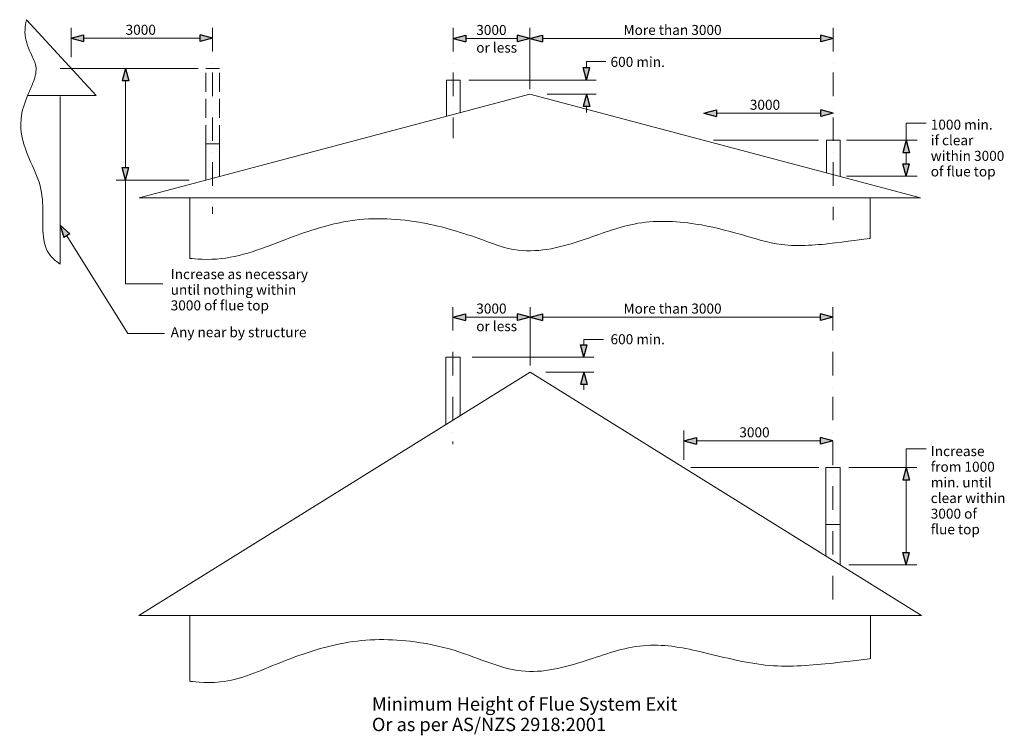
# Model space of a CAD drawing. Units: millimetres. Extents: x 11895 to 23360, y -9867 to 6141.
# Drawn here: x 20410 to 23360, y 2226 to 4369 of the extents above; entities that cross this region are included whole.
import ezdxf

# ---------------------------------------------------------------- set-up
doc = ezdxf.new("R2010")
doc.units = ezdxf.units.MM
doc.header["$MEASUREMENT"] = 0
doc.linetypes.add('Dot & Dashed', pattern=[134.055552, 70.555553, -35.277777, 0, -28.222222])
doc.linetypes.add('Hidden Line', pattern=[78.244445, 56.444445, -21.8])
for name, color, linetype, lineweight in [('0_Pen_No__2', 8, 'Continuous', 15), ('2D Drafting - General_Pen_No__2', 8, 'Continuous', 15), ('Annotation - Text_Pen_No__1', 7, 'Continuous', 13)]:
    doc.layers.add(name, color=color, linetype=linetype, lineweight=lineweight)
doc.layers.add('0_Pen_No__5', color=7, linetype='Continuous', lineweight=25, true_color=0x40a5ff)
doc.styles.add('GENERATED_STYLE_1', font='arial.ttf')
doc.styles.add('GENERATED_STYLE_2', font='arialbd.ttf')

# ---------------------------------------------------------------- blocks, each defined once
blk = doc.blocks.new('Line_9', base_point=(20987.6, 4313.7))
at = {"layer": '0_Pen_No__5', "linetype": 'Continuous'}
for points in [[(20563.9, 4313.7), (20601.2, 4303.7), (20601.2, 4323.7)], [(20987.6, 4313.7), (20950.3, 4323.7), (20950.3, 4303.7)]]:
    blk.add_hatch(color=256, dxfattribs=at).paths.add_polyline_path(points)
at = {"layer": '0_Pen_No__2', "linetype": 'Continuous'}
blk.add_line((20950.3, 4313.7), (20601.2, 4313.7), dxfattribs=at)
at = {"layer": '0_Pen_No__5', "linetype": 'Continuous'}
for p, q in [((20563.9, 4313.7), (20601.2, 4323.7)), ((20563.9, 4313.7), (20601.2, 4303.7)), ((20601.2, 4323.7), (20601.2, 4303.7)), ((20987.6, 4313.7), (20950.3, 4323.7)), ((20950.3, 4303.7), (20950.3, 4323.7)), ((20987.6, 4313.7), (20950.3, 4303.7))]:
    blk.add_line(p, q, dxfattribs=at)
blk = doc.blocks.new('Line_10', base_point=(20726.7, 4223.3))
at = {"layer": '0_Pen_No__5', "linetype": 'Continuous'}
for points in [[(20726.7, 4223.3), (20716.7, 4186), (20736.7, 4186)], [(20726.7, 3888.8), (20736.7, 3926.1), (20716.7, 3926.1)]]:
    blk.add_hatch(color=256, dxfattribs=at).paths.add_polyline_path(points)
at = {"layer": '0_Pen_No__2', "linetype": 'Continuous'}
blk.add_line((20726.7, 4186), (20726.7, 3926.1), dxfattribs=at)
at = {"layer": '0_Pen_No__5', "linetype": 'Continuous'}
for p, q in [((20726.7, 4223.3), (20716.7, 4186)), ((20726.7, 4223.3), (20736.7, 4186)), ((20736.7, 4186), (20716.7, 4186)), ((20726.7, 3888.8), (20716.7, 3926.1)), ((20716.7, 3926.1), (20736.7, 3926.1)), ((20726.7, 3888.8), (20736.7, 3926.1))]:
    blk.add_line(p, q, dxfattribs=at)
blk = doc.blocks.new('Line_11', base_point=(21708.8, 4313.1))
at = {"layer": '0_Pen_No__5', "linetype": 'Continuous'}
for points in [[(21708.8, 4313.1), (21746.2, 4303.1), (21746.2, 4323.1)], [(21938.5, 4313.1), (21901.2, 4323.1), (21901.2, 4303.1)]]:
    blk.add_hatch(color=256, dxfattribs=at).paths.add_polyline_path(points)
at = {"layer": '0_Pen_No__2', "linetype": 'Continuous'}
blk.add_line((21746.2, 4313.1), (21901.2, 4313.1), dxfattribs=at)
at = {"layer": '0_Pen_No__5', "linetype": 'Continuous'}
for p, q in [((21708.8, 4313.1), (21746.2, 4323.1)), ((21708.8, 4313.1), (21746.2, 4303.1)), ((21746.2, 4323.1), (21746.2, 4303.1)), ((21938.5, 4313.1), (21901.2, 4323.1)), ((21901.2, 4303.1), (21901.2, 4323.1)), ((21938.5, 4313.1), (21901.2, 4303.1))]:
    blk.add_line(p, q, dxfattribs=at)
blk = doc.blocks.new('Line_12', base_point=(21938.5, 4313.1))
at = {"layer": '0_Pen_No__5', "linetype": 'Continuous'}
for points in [[(21938.5, 4313.1), (21975.9, 4303.1), (21975.9, 4323.1)], [(22847.4, 4313.1), (22810.1, 4323.1), (22810.1, 4303.1)]]:
    blk.add_hatch(color=256, dxfattribs=at).paths.add_polyline_path(points)
at = {"layer": '0_Pen_No__2', "linetype": 'Continuous'}
blk.add_line((21975.9, 4313.1), (22810.1, 4313.1), dxfattribs=at)
at = {"layer": '0_Pen_No__5', "linetype": 'Continuous'}
for p, q in [((21938.5, 4313.1), (21975.9, 4323.1)), ((21938.5, 4313.1), (21975.9, 4303.1)), ((21975.9, 4323.1), (21975.9, 4303.1)), ((22847.4, 4313.1), (22810.1, 4323.1)), ((22810.1, 4303.1), (22810.1, 4323.1)), ((22847.4, 4313.1), (22810.1, 4303.1))]:
    blk.add_line(p, q, dxfattribs=at)
blk = doc.blocks.new('Line_13', base_point=(22847.4, 4089.1))
at = {"layer": '0_Pen_No__5', "linetype": 'Continuous'}
for points in [[(22460, 4089.1), (22497.3, 4079.1), (22497.3, 4099.1)], [(22847.4, 4089.1), (22810.1, 4099.1), (22810.1, 4079.1)]]:
    blk.add_hatch(color=256, dxfattribs=at).paths.add_polyline_path(points)
at = {"layer": '0_Pen_No__2', "linetype": 'Continuous'}
blk.add_line((22810.1, 4089.1), (22497.3, 4089.1), dxfattribs=at)
at = {"layer": '0_Pen_No__5', "linetype": 'Continuous'}
for p, q in [((22460, 4089.1), (22497.3, 4099.1)), ((22460, 4089.1), (22497.3, 4079.1)), ((22497.3, 4099.1), (22497.3, 4079.1)), ((22847.4, 4089.1), (22810.1, 4099.1)), ((22810.1, 4079.1), (22810.1, 4099.1)), ((22847.4, 4089.1), (22810.1, 4079.1))]:
    blk.add_line(p, q, dxfattribs=at)
blk = doc.blocks.new('Line_14', base_point=(23065.9, 3900))
at = {"layer": '0_Pen_No__5', "linetype": 'Continuous'}
for points in [[(23065.9, 4008.2), (23055.9, 3970.8), (23075.9, 3970.8)], [(23065.9, 3900), (23075.9, 3937.3), (23055.9, 3937.3)]]:
    blk.add_hatch(color=256, dxfattribs=at).paths.add_polyline_path(points)
at = {"layer": '0_Pen_No__2', "linetype": 'Continuous'}
blk.add_line((23065.9, 3937.3), (23065.9, 3970.8), dxfattribs=at)
at = {"layer": '0_Pen_No__5', "linetype": 'Continuous'}
for p, q in [((23065.9, 4008.2), (23055.9, 3970.8)), ((23065.9, 4008.2), (23075.9, 3970.8)), ((23075.9, 3970.8), (23055.9, 3970.8)), ((23065.9, 3900), (23055.9, 3937.3)), ((23055.9, 3937.3), (23075.9, 3937.3)), ((23065.9, 3900), (23075.9, 3937.3))]:
    blk.add_line(p, q, dxfattribs=at)
blk = doc.blocks.new('Line_15', base_point=(20531.2, 3753.9))
at = {"layer": '0_Pen_No__5', "linetype": 'Continuous'}
blk.add_hatch(color=256, dxfattribs=at).paths.add_polyline_path([(20531.2, 3753.9), (20542.4, 3717), (20559.4, 3727.5)])
at = {"layer": '0_Pen_No__2', "linetype": 'Continuous'}
blk.add_line((20550.9, 3722.2), (20733.2, 3429.2), dxfattribs=at)
at = {"layer": '0_Pen_No__5', "linetype": 'Continuous'}
for p, q in [((20531.2, 3753.9), (20559.4, 3727.5)), ((20531.2, 3753.9), (20542.4, 3717)), ((20559.4, 3727.5), (20542.4, 3717))]:
    blk.add_line(p, q, dxfattribs=at)
blk = doc.blocks.new('Line_16', base_point=(23065.9, 4008.2))
at = {"layer": '0_Pen_No__5', "linetype": 'Continuous'}
for points in [[(23065.9, 4008.2), (23055.9, 3970.8), (23075.9, 3970.8)], [(23065.9, 3900), (23075.9, 3937.3), (23055.9, 3937.3)]]:
    blk.add_hatch(color=256, dxfattribs=at).paths.add_polyline_path(points)
at = {"layer": '0_Pen_No__2', "linetype": 'Continuous'}
blk.add_line((23065.9, 3970.8), (23065.9, 3937.3), dxfattribs=at)
at = {"layer": '0_Pen_No__5', "linetype": 'Continuous'}
for p, q in [((23065.9, 4008.2), (23055.9, 3970.8)), ((23065.9, 4008.2), (23075.9, 3970.8)), ((23075.9, 3970.8), (23055.9, 3970.8)), ((23065.9, 3900), (23055.9, 3937.3)), ((23055.9, 3937.3), (23075.9, 3937.3)), ((23065.9, 3900), (23075.9, 3937.3))]:
    blk.add_line(p, q, dxfattribs=at)
blk = doc.blocks.new('Line_17', base_point=(22107.8, 4146.5))
at = {"layer": '0_Pen_No__5', "linetype": 'Continuous'}
blk.add_hatch(color=256, dxfattribs=at).paths.add_polyline_path([(22107.8, 4146.5), (22097.8, 4109.2), (22117.8, 4109.2)])
at = {"layer": '0_Pen_No__2', "linetype": 'Continuous'}
blk.add_line((22107.8, 4109.2), (22107.8, 4091.1), dxfattribs=at)
at = {"layer": '0_Pen_No__5', "linetype": 'Continuous'}
for p, q in [((22107.8, 4146.5), (22097.8, 4109.2)), ((22107.8, 4146.5), (22117.8, 4109.2)), ((22117.8, 4109.2), (22097.8, 4109.2))]:
    blk.add_line(p, q, dxfattribs=at)
blk = doc.blocks.new('Line_18', base_point=(22107.8, 4188.3))
at = {"layer": '0_Pen_No__5', "linetype": 'Continuous'}
blk.add_hatch(color=256, dxfattribs=at).paths.add_polyline_path([(22107.8, 4188.3), (22117.8, 4225.7), (22097.8, 4225.7)])
at = {"layer": '0_Pen_No__2', "linetype": 'Continuous'}
blk.add_line((22107.8, 4225.7), (22107.8, 4243.8), dxfattribs=at)
at = {"layer": '0_Pen_No__5', "linetype": 'Continuous'}
for p, q in [((22107.8, 4188.3), (22097.8, 4225.7)), ((22097.8, 4225.7), (22117.8, 4225.7)), ((22107.8, 4188.3), (22117.8, 4225.7))]:
    blk.add_line(p, q, dxfattribs=at)
blk = doc.blocks.new('Line_19', base_point=(21939.1, 3478.6))
at = {"layer": '0_Pen_No__5', "linetype": 'Continuous'}
for points in [[(21707.9, 3478.6), (21745.2, 3468.6), (21745.2, 3488.6)], [(21939.1, 3478.6), (21901.8, 3488.6), (21901.8, 3468.6)]]:
    blk.add_hatch(color=256, dxfattribs=at).paths.add_polyline_path(points)
at = {"layer": '0_Pen_No__2', "linetype": 'Continuous'}
blk.add_line((21901.8, 3478.6), (21745.2, 3478.6), dxfattribs=at)
at = {"layer": '0_Pen_No__5', "linetype": 'Continuous'}
for p, q in [((21707.9, 3478.6), (21745.2, 3488.6)), ((21745.2, 3488.6), (21745.2, 3468.6)), ((21939.1, 3478.6), (21901.8, 3488.6)), ((21901.8, 3468.6), (21901.8, 3488.6)), ((21707.9, 3478.6), (21745.2, 3468.6)), ((21939.1, 3478.6), (21901.8, 3468.6))]:
    blk.add_line(p, q, dxfattribs=at)
blk = doc.blocks.new('Line_20', base_point=(22846.5, 3478.6))
at = {"layer": '0_Pen_No__5', "linetype": 'Continuous'}
for points in [[(21939.1, 3478.6), (21976.4, 3468.6), (21976.4, 3488.6)], [(22846.5, 3478.6), (22809.2, 3488.6), (22809.2, 3468.6)]]:
    blk.add_hatch(color=256, dxfattribs=at).paths.add_polyline_path(points)
at = {"layer": '0_Pen_No__2', "linetype": 'Continuous'}
blk.add_line((22809.2, 3478.6), (21976.4, 3478.6), dxfattribs=at)
at = {"layer": '0_Pen_No__5', "linetype": 'Continuous'}
for p, q in [((21939.1, 3478.6), (21976.4, 3488.6)), ((21976.4, 3488.6), (21976.4, 3468.6)), ((22846.5, 3478.6), (22809.2, 3488.6)), ((22809.2, 3468.6), (22809.2, 3488.6)), ((21939.1, 3478.6), (21976.4, 3468.6)), ((22846.5, 3478.6), (22809.2, 3468.6))]:
    blk.add_line(p, q, dxfattribs=at)
blk = doc.blocks.new('Line_21', base_point=(23065.9, 2736.3))
at = {"layer": '0_Pen_No__5', "linetype": 'Continuous'}
for points in [[(23065.9, 3027.5), (23055.9, 2990.2), (23075.9, 2990.2)], [(23065.9, 2736.3), (23075.9, 2773.6), (23055.9, 2773.6)]]:
    blk.add_hatch(color=256, dxfattribs=at).paths.add_polyline_path(points)
at = {"layer": '0_Pen_No__2', "linetype": 'Continuous'}
blk.add_line((23065.9, 2773.6), (23065.9, 2990.2), dxfattribs=at)
at = {"layer": '0_Pen_No__5', "linetype": 'Continuous'}
for p, q in [((23065.9, 3027.5), (23055.9, 2990.2)), ((23065.9, 3027.5), (23075.9, 2990.2)), ((23075.9, 2990.2), (23055.9, 2990.2)), ((23065.9, 2736.3), (23055.9, 2773.6)), ((23055.9, 2773.6), (23075.9, 2773.6)), ((23065.9, 2736.3), (23075.9, 2773.6))]:
    blk.add_line(p, q, dxfattribs=at)
blk = doc.blocks.new('Line_22', base_point=(22400.1, 3107.9))
at = {"layer": '0_Pen_No__5', "linetype": 'Continuous'}
for points in [[(22400.1, 3107.9), (22437.4, 3097.9), (22437.4, 3117.9)], [(22846.5, 3107.9), (22809.2, 3117.9), (22809.2, 3097.9)]]:
    blk.add_hatch(color=256, dxfattribs=at).paths.add_polyline_path(points)
at = {"layer": '0_Pen_No__2', "linetype": 'Continuous'}
blk.add_line((22437.4, 3107.9), (22809.2, 3107.9), dxfattribs=at)
at = {"layer": '0_Pen_No__5', "linetype": 'Continuous'}
for p, q in [((22400.1, 3107.9), (22437.4, 3117.9)), ((22400.1, 3107.9), (22437.4, 3097.9)), ((22437.4, 3117.9), (22437.4, 3097.9)), ((22846.5, 3107.9), (22809.2, 3117.9)), ((22809.2, 3097.9), (22809.2, 3117.9)), ((22846.5, 3107.9), (22809.2, 3097.9))]:
    blk.add_line(p, q, dxfattribs=at)
blk = doc.blocks.new('Line_23', base_point=(22100.4, 3358.2))
at = {"layer": '0_Pen_No__5', "linetype": 'Continuous'}
blk.add_hatch(color=256, dxfattribs=at).paths.add_polyline_path([(22100.4, 3358.2), (22110.4, 3395.5), (22090.4, 3395.5)])
at = {"layer": '0_Pen_No__2', "linetype": 'Continuous'}
blk.add_line((22100.4, 3395.5), (22100.4, 3411.2), dxfattribs=at)
at = {"layer": '0_Pen_No__5', "linetype": 'Continuous'}
for p, q in [((22100.4, 3358.2), (22090.4, 3395.5)), ((22090.4, 3395.5), (22110.4, 3395.5)), ((22100.4, 3358.2), (22110.4, 3395.5))]:
    blk.add_line(p, q, dxfattribs=at)
blk = doc.blocks.new('Line_24', base_point=(22100.4, 3313.6))
at = {"layer": '0_Pen_No__5', "linetype": 'Continuous'}
blk.add_hatch(color=256, dxfattribs=at).paths.add_polyline_path([(22100.4, 3313.6), (22090.4, 3276.3), (22110.4, 3276.3)])
at = {"layer": '0_Pen_No__2', "linetype": 'Continuous'}
blk.add_line((22100.4, 3276.3), (22100.4, 3260.6), dxfattribs=at)
at = {"layer": '0_Pen_No__5', "linetype": 'Continuous'}
for p, q in [((22100.4, 3313.6), (22090.4, 3276.3)), ((22100.4, 3313.6), (22110.4, 3276.3)), ((22110.4, 3276.3), (22090.4, 3276.3))]:
    blk.add_line(p, q, dxfattribs=at)

msp = doc.modelspace()

# ---------------------------------------------------------------- linework, layer by layer
at = {"layer": '0_Pen_No__2', "linetype": 'Continuous'}
for p, q in [((20638.5, 4142), (20430.2, 4369.2)), ((20563.9, 4344.9), (20563.9, 4257)), ((21938.5, 4344.9), (21938.5, 4161.3)), ((20944, 4223.3), (20531.3, 4223.3)), ((22107.8, 4243.8), (22166, 4243.8)), ((21688.5, 4188.3), (21688.5, 4080.2)), ((21688.5, 4188.3), (21729.1, 4188.3)), ((21729.1, 4188.3), (21729.1, 4090.9)), ((21755.6, 4188.3), (22137.1, 4188.3)), ((20638.5, 4142), (20433.3, 4142)), ((20531.2, 4138.8), (20531.2, 3637.1)), ((20767.8, 3835.9), (21938.5, 4146.5)), ((23109.3, 3835.9), (21938.5, 4146.5)), ((21990.7, 4146.5), (22137.1, 4146.5)), ((23065.9, 4008.2), (23065.9, 4059.3)), ((23065.9, 4059.3), (23125.8, 4059.3)), ((20967.3, 3997), (20967.3, 3888.8)), ((20967.3, 3997), (21007.9, 3997)), ((21007.9, 3997), (21007.9, 3899.6)), ((22803.5, 4008.2), (22488.4, 4008.2)), ((22867.7, 4008.2), (22827.1, 4008.2)), ((22827.1, 4008.2), (22827.1, 3910.7)), ((22867.7, 4008.2), (22867.7, 3900)), ((22887.2, 4008.2), (23098.7, 4008.2)), ((22887.2, 3900), (23098.7, 3900)), ((20698.4, 3888.8), (20917.2, 3888.8)), ((20726.7, 3888.8), (20726.7, 3578)), ((20767.8, 3835.9), (23109.3, 3835.9)), ((20919.3, 3835.9), (20919.3, 3654.2)), ((22957.8, 3835.9), (22957.8, 3714.2)), ((20726.7, 3578), (20838.7, 3578)), ((21939.1, 3333.2), (21939.1, 3508.3)), ((20733.2, 3429.2), (20843.6, 3429.2)), ((22100.4, 3411.2), (22158.7, 3411.2)), ((21729.2, 3358.2), (21686.6, 3358.2)), ((21686.6, 3358.2), (21686.6, 3156.6)), ((21729.2, 3358.2), (21729.2, 3183.1)), ((21765.6, 3358.2), (22130.3, 3358.2)), ((20766.5, 2584.6), (21939.1, 3313.6)), ((23111.7, 2584.6), (21939.1, 3313.6)), ((21986.6, 3313.6), (22130.3, 3313.6)), ((22130.3, 3313.6), (21986.6, 3313.6)), ((22400.1, 3051.1), (22400.1, 3138.3)), ((23065.9, 3027.5), (23065.9, 3083.7)), ((23065.9, 3083.7), (23126.2, 3083.7)), ((22804.2, 3027.5), (22420.9, 3027.5)), ((22825.2, 2856.8), (22825.2, 3027.5)), ((22825.2, 3027.5), (22867.8, 3027.5)), ((22867.8, 2856.8), (22867.8, 3027.5)), ((22893.7, 3027.5), (23098.4, 3027.5)), ((22825.2, 2856.8), (22825.2, 2762.7)), ((22825.2, 2856.8), (22867.8, 2856.8)), ((22867.8, 2856.8), (22867.8, 2736.3)), ((22893.7, 2736.3), (23098.4, 2736.3)), ((20766.5, 2584.6), (23111.7, 2584.6)), ((20919.3, 2584.6), (20919.3, 2387.5)), ((22958.8, 2584.6), (22958.8, 2455.3))]:
    msp.add_line(p, q, dxfattribs=at)
at = {"layer": '0_Pen_No__2', "linetype": 'Dot & Dashed'}
for p, q in [((20987.6, 4344.9), (20987.6, 3787.5)), ((21708.8, 4344.9), (21708.8, 4014.5)), ((22847.4, 4344.9), (22847.4, 3768.4)), ((21707.9, 3508.3), (21707.9, 3097.7)), ((22846.5, 3508.3), (22846.5, 2621.5))]:
    msp.add_line(p, q, dxfattribs=at)
at = {"layer": '0_Pen_No__2', "linetype": 'Hidden Line'}
for p, q in [((20967.3, 3997), (20967.3, 4223.3)), ((20967.3, 4223.3), (21007.9, 4223.3)), ((21007.9, 3997), (21007.9, 4223.3))]:
    msp.add_line(p, q, dxfattribs=at)
at = {"layer": '2D Drafting - General_Pen_No__2', "linetype": 'Continuous'}
for points, knots in [([(20430.2, 4369.2), (20430.2, 4369.2), (20423.7, 4346.3), (20425.9, 4323.2), (20427.9, 4301.6), (20437.1, 4281.6), (20446.3, 4261.9), (20451.8, 4250), (20457.4, 4238), (20458.6, 4225.1), (20460, 4208.9), (20454.4, 4193.2), (20448.4, 4178.1), (20443.5, 4166), (20438.3, 4154), (20433.3, 4142), (20423.9, 4119.4), (20416, 4096.1), (20413.6, 4071.8), (20409.6, 4031.1), (20422.2, 3991), (20438.1, 3953.2), (20449.6, 3926.1), (20463.3, 3899.9), (20470.8, 3871.5), (20477.7, 3845.5), (20479, 3818.6), (20479, 3791.7), (20479, 3767.2), (20478, 3742.5), (20481.1, 3718.2), (20483.4, 3699.2), (20488.2, 3680.4), (20499.5, 3665), (20512, 3647.9), (20531.2, 3637.1), (20531.2, 3637.1)], [0, 0, 0, 0, 1, 1, 1, 2, 2, 2, 3, 3, 3, 4, 4, 4, 5, 5, 5, 6, 6, 6, 7, 7, 7, 8, 8, 8, 9, 9, 9, 10, 10, 10, 11, 11, 11, 12, 12, 12, 12]), ([(20919.3, 3654.2), (20919.3, 3654.2), (20959.8, 3649.4), (21000.2, 3652.2), (21072.6, 3657.3), (21140.6, 3686.1), (21208.7, 3711.5), (21266.8, 3733.2), (21325.5, 3753.8), (21386.5, 3764.6), (21458.9, 3777.6), (21532.7, 3774.3), (21605.2, 3762.6), (21666.8, 3752.7), (21726.4, 3734.4), (21785.1, 3713.6), (21824.1, 3699.7), (21862.6, 3683.6), (21903.7, 3678.8), (21969.5, 3671.1), (22034.8, 3688.1), (22097.8, 3709.5), (22148.5, 3726.6), (22198.4, 3746.8), (22250.9, 3757.2), (22311.5, 3769.1), (22373.7, 3766.5), (22434.8, 3757.2), (22481.4, 3750), (22527, 3738.2), (22572.2, 3725.3), (22611.9, 3713.9), (22651.4, 3700.9), (22692.4, 3695.8), (22746.1, 3689.2), (22800.4, 3694.2), (22854.3, 3700.7), (22906.1, 3707), (22957.8, 3714.2), (22957.8, 3714.2)], [0, 0, 0, 0, 1, 1, 1, 2, 2, 2, 3, 3, 3, 4, 4, 4, 5, 5, 5, 6, 6, 6, 7, 7, 7, 8, 8, 8, 9, 9, 9, 10, 10, 10, 11, 11, 11, 12, 12, 12, 13, 13, 13, 13]), ([(20919.3, 2387.5), (20919.3, 2387.5), (20965, 2380.7), (21010.4, 2385.5), (21072.1, 2392.1), (21129.3, 2418.9), (21187, 2442.1), (21250.1, 2467.4), (21314.5, 2489.7), (21381.3, 2502.1), (21451.2, 2515.1), (21522.7, 2514.8), (21593.2, 2505.6), (21640, 2499.5), (21686.1, 2488.7), (21730.9, 2473.8), (21795.5, 2452.5), (21857.6, 2421.8), (21925.2, 2417.3), (21990.2, 2413.1), (22053.7, 2432.5), (22115.9, 2452.7), (22172.7, 2471.1), (22229.5, 2491.3), (22289, 2495), (22346.1, 2498.7), (22402.7, 2487), (22458.5, 2473.8), (22524, 2458.4), (22589.3, 2440.7), (22656.3, 2435), (22719.8, 2429.6), (22783.6, 2435.1), (22847, 2442.1), (22903, 2448.2), (22958.8, 2455.3), (22958.8, 2455.3)], [0, 0, 0, 0, 1, 1, 1, 2, 2, 2, 3, 3, 3, 4, 4, 4, 5, 5, 5, 6, 6, 6, 7, 7, 7, 8, 8, 8, 9, 9, 9, 10, 10, 10, 11, 11, 11, 12, 12, 12, 12])]:
    msp.add_open_spline(points, degree=3, knots=knots, dxfattribs=at)

# ---------------------------------------------------------------- block references
at = {"color": 8, "linetype": 'Continuous', "lineweight": 15}
for name, p in [('Line_9', (20987.6, 4313.7)), ('Line_11', (21708.8, 4313.1)), ('Line_12', (21938.5, 4313.1)), ('Line_10', (20726.7, 4223.3)), ('Line_18', (22107.8, 4188.3)), ('Line_17', (22107.8, 4146.5)), ('Line_13', (22847.4, 4089.1)), ('Line_14', (23065.9, 3900)), ('Line_16', (23065.9, 4008.2)), ('Line_15', (20531.2, 3753.9)), ('Line_19', (21939.1, 3478.6)), ('Line_20', (22846.5, 3478.6)), ('Line_23', (22100.4, 3358.2)), ('Line_24', (22100.4, 3313.6)), ('Line_22', (22400.1, 3107.9)), ('Line_21', (23065.9, 2736.3))]:
    msp.add_blockref(name, p, dxfattribs=at)

# ---------------------------------------------------------------- texts
at = {"layer": 'Annotation - Text_Pen_No__1', "linetype": 'Continuous', "char_height": 30, "attachment_point": 1, "style": 'GENERATED_STYLE_1'}
for s, insert in [('\\A1;{\\fArial|b0|i0|c0|p34;3000}', (20726.9, 4354)), ('\\A1;{\\fArial|b0|i0|c0|p34;3000}', (21777.7, 4353.4)), ('\\A1;{\\fArial|b0|i0|c0|p34;More than 3000}', (22218.9, 4353.4)), ('\\A1;{\\fArial|b0|i0|c0|p34;or less}', (21777.7, 4300.6)), ('\\A1;{\\fArial|b0|i0|c0|p34;600 min.}', (22180.1, 4257.8)), ('\\A1;{\\fArial|b0|i0|c0|p34;3000}', (22597.4, 4129.3)), ('\\A1;{\\fArial|b0|i0|c0|p34;3000}', (21777.7, 3518.9)), ('\\A1;{\\fArial|b0|i0|c0|p34;More than 3000}', (22218.9, 3518.9)), ('\\A1;{\\fArial|b0|i0|c0|p34;or less}', (21777.7, 3466.1)), ('\\A1;{\\fArial|b0|i0|c0|p34;Any near by structure}', (20862.1, 3448.1)), ('\\A1;{\\fArial|b0|i0|c0|p34;600 min.}', (22180.1, 3427.1)), ('\\A1;{\\fArial|b0|i0|c0|p34;3000}', (22566, 3148.2))]:
    msp.add_mtext(s, dxfattribs=dict(at, insert=insert))
at = {"layer": 'Annotation - Text_Pen_No__1', "linetype": 'Continuous', "attachment_point": 1}
for s, insert, char_height, line_spacing_factor, style in [('\\A1;{\\fArial|b0|i0|c0|p34;1000 min.\\P\\fArial|b0|i0|c0|p34;if clear\\P\\fArial|b0|i0|c0|p34;within 3000\\P\\fArial|b0|i0|c0|p34;of flue top}', (23139.6, 4069.8), 30, 0.934134, 'GENERATED_STYLE_1'), ('\\A1;{\\fArial|b0|i0|c0|p34;Increase as necessary\\P\\fArial|b0|i0|c0|p34;until nothing within\\P\\fArial|b0|i0|c0|p34;3000 of flue top}', (20862.1, 3622.1), 30, 0.936637, 'GENERATED_STYLE_1'), ('\\A1;{\\fArial|b0|i0|c0|p34;Increase\\P\\fArial|b0|i0|c0|p34;from 1000\\P\\fArial|b0|i0|c0|p34;min. until\\P\\fArial|b0|i0|c0|p34;clear within\\P\\fArial|b0|i0|c0|p34;3000 of\\P\\fArial|b0|i0|c0|p34;flue top}', (23139.6, 3091.9), 30, 0.936689, 'GENERATED_STYLE_1'), ('\\A1;{\\fArial|b1|i0|c0|p34;Minimum Height of Flue System Exit\\P\\fArial|b0|i0|c0|p34;Or as per \\fArial|b0|i0|c0|p34;AS/NZS 2918:2001}', (21465.1, 2339.5), 40, 0.920093, 'GENERATED_STYLE_2')]:
    msp.add_mtext(s, dxfattribs=dict(at, insert=insert, char_height=char_height, line_spacing_factor=line_spacing_factor, style=style))

doc.saveas('drawing.dxf')
